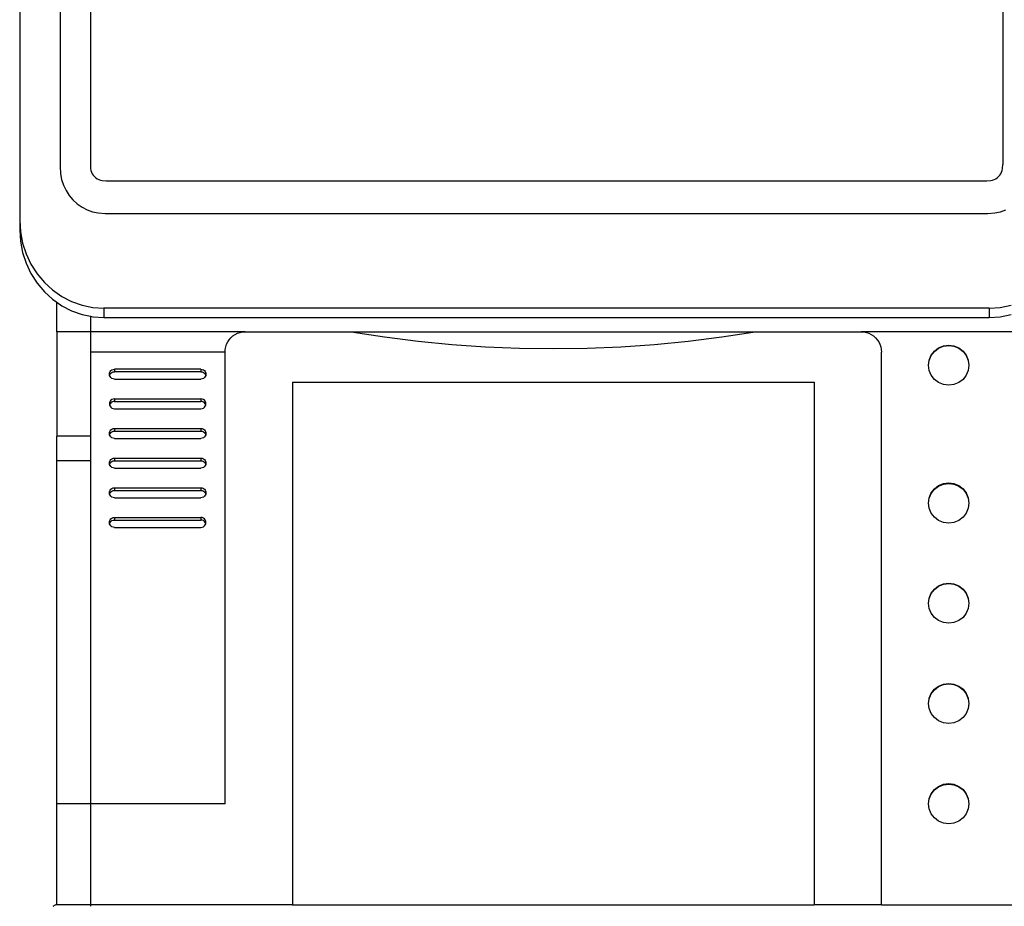
# Model space of a CAD drawing. Units: metres. Extents: x 0.71 to 5.35, y 1.81 to 3.69.
# Drawn here: x 2.83 to 3.13, y 2.64 to 2.9 of the extents above; entities that cross this region are included whole.
import ezdxf

# ---------------------------------------------------------------- set-up
doc = ezdxf.new("R2010")
doc.units = ezdxf.units.M
doc.layers.add('Edges', color=7, linetype='Continuous')

# ---------------------------------------------------------------- blocks, each defined once
blk = doc.blocks.new('Self service supermarket checkout fr')
at = {"layer": 'Edges'}
for p, q in [((-0.4029, 0.25894), (-0.4029, 0.04629)), ((-0.3909, 0.24602), (-0.3909, 0.06234)), ((-0.3819, 0.23725), (-0.3819, 0.06293)), ((-0.11092, 0.23725), (-0.11092, 0.06293)), ((-0.3909, 0.06234), (-0.39076, 0.06016)), ((-0.3819, 0.06293), (-0.38182, 0.06167)), ((-0.38182, 0.06167), (-0.38172, 0.06115)), ((-0.1111, 0.06115), (-0.111, 0.06167)), ((-0.111, 0.06167), (-0.11092, 0.06293)), ((-0.39076, 0.06016), (-0.39043, 0.05843)), ((-0.38172, 0.06115), (-0.38155, 0.06064)), ((-0.38155, 0.06064), (-0.38132, 0.06015)), ((-0.38132, 0.06015), (-0.38103, 0.0597)), ((-0.38103, 0.0597), (-0.38069, 0.0593)), ((-0.38069, 0.0593), (-0.3803, 0.05894)), ((-0.3803, 0.05894), (-0.37987, 0.05864)), ((-0.37987, 0.05864), (-0.37941, 0.0584)), ((-0.11341, 0.0584), (-0.11295, 0.05864)), ((-0.11295, 0.05864), (-0.11252, 0.05894)), ((-0.11252, 0.05894), (-0.11213, 0.0593)), ((-0.11213, 0.0593), (-0.11179, 0.0597)), ((-0.11179, 0.0597), (-0.1115, 0.06015)), ((-0.1115, 0.06015), (-0.11127, 0.06064)), ((-0.11127, 0.06064), (-0.1111, 0.06115)), ((-0.39043, 0.05843), (-0.38988, 0.05675)), ((-0.38988, 0.05675), (-0.38913, 0.05517)), ((-0.37941, 0.0584), (-0.37892, 0.05823)), ((-0.37892, 0.05823), (-0.37841, 0.05813)), ((-0.37841, 0.05813), (-0.37721, 0.05804)), ((-0.37721, 0.05804), (-0.11561, 0.05804)), ((-0.11561, 0.05804), (-0.11441, 0.05813)), ((-0.11441, 0.05813), (-0.1139, 0.05823)), ((-0.1139, 0.05823), (-0.11341, 0.0584)), ((-0.38913, 0.05517), (-0.38819, 0.05369)), ((-0.38819, 0.05369), (-0.38707, 0.05236)), ((-0.38707, 0.05236), (-0.38579, 0.0512)), ((-0.38579, 0.0512), (-0.38438, 0.05022)), ((-0.38438, 0.05022), (-0.38286, 0.04943)), ((-0.38286, 0.04943), (-0.38125, 0.04886)), ((-0.38125, 0.04886), (-0.37959, 0.04852)), ((-0.37959, 0.04852), (-0.3775, 0.04838)), ((-0.3775, 0.04838), (-0.11532, 0.04838)), ((-0.11532, 0.04838), (-0.11323, 0.04852)), ((-0.11323, 0.04852), (-0.11157, 0.04886)), ((-0.11157, 0.04886), (-0.10996, 0.04943)), ((-0.4029, 0.04629), (-0.40268, 0.04289)), ((-0.4029, 0.04629), (-0.4029, 0.04352)), ((-0.4029, 0.04352), (-0.40268, 0.04012)), ((-0.40268, 0.04289), (-0.40204, 0.03955)), ((-0.40268, 0.04012), (-0.40204, 0.03677)), ((-0.40204, 0.03955), (-0.40099, 0.03632)), ((-0.40204, 0.03677), (-0.40099, 0.03354)), ((-0.40099, 0.03632), (-0.39955, 0.03326)), ((-0.40099, 0.03354), (-0.39955, 0.03049)), ((-0.39955, 0.03326), (-0.39773, 0.03043)), ((-0.39955, 0.03049), (-0.39773, 0.02765)), ((-0.39773, 0.03043), (-0.39557, 0.02786)), ((-0.39773, 0.02765), (-0.39557, 0.02509)), ((-0.39557, 0.02786), (-0.39312, 0.02562)), ((-0.39557, 0.02509), (-0.39312, 0.02284)), ((-0.39312, 0.02562), (-0.3904, 0.02372)), ((-0.3904, 0.02372), (-0.38746, 0.02222)), ((-0.39312, 0.02284), (-0.3919, 0.02199)), ((-0.3919, 0.02199), (-0.3904, 0.02095)), ((-0.3919, 0.01319), (-0.3919, 0.02199)), ((-0.3904, 0.02095), (-0.38746, 0.01944)), ((-0.38746, 0.02222), (-0.38437, 0.02112)), ((-0.38437, 0.02112), (-0.38116, 0.02046)), ((-0.11166, 0.02046), (-0.10845, 0.02112)), ((-0.38746, 0.01944), (-0.38437, 0.01834)), ((-0.38437, 0.01834), (-0.3819, 0.01783)), ((-0.3819, 0.01783), (-0.38116, 0.01768)), ((-0.3819, 0.01783), (-0.3819, 0.01319)), ((-0.38116, 0.02046), (-0.3779, 0.02023)), ((-0.38116, 0.01768), (-0.3779, 0.01746)), ((-0.11492, 0.02023), (-0.3779, 0.02023)), ((-0.3779, 0.02023), (-0.3779, 0.01746)), ((-0.11492, 0.02023), (-0.11166, 0.02046)), ((-0.11492, 0.02023), (-0.11492, 0.01746)), ((-0.11492, 0.01746), (-0.11166, 0.01768)), ((-0.11166, 0.01768), (-0.10845, 0.01834)), ((-0.3779, 0.01746), (-0.11492, 0.01746)), ((-0.3919, 0.01319), (-0.3919, -0.01781)), ((-0.3819, 0.01319), (-0.3919, 0.01319)), ((-0.3359, 0.01319), (-0.3819, 0.01319)), ((-0.3819, 0.01319), (-0.3819, 0.00719)), ((-0.34014, 0.01143), (-0.33955, 0.01195)), ((-0.33955, 0.01195), (-0.3389, 0.01239)), ((-0.3389, 0.01239), (-0.33819, 0.01274)), ((-0.33819, 0.01274), (-0.33745, 0.01299)), ((-0.33745, 0.01299), (-0.33668, 0.01314)), ((-0.33668, 0.01314), (-0.3359, 0.01319)), ((-0.3359, 0.01319), (-0.30442, 0.01319)), ((-0.30442, 0.01319), (-0.29449, 0.01167)), ((-0.30442, 0.01319), (-0.18442, 0.01319)), ((-0.19435, 0.01167), (-0.18442, 0.01319)), ((-0.18442, 0.01319), (-0.15294, 0.01319)), ((-0.15294, 0.01319), (-0.15216, 0.01314)), ((-0.10694, 0.01319), (-0.15294, 0.01319)), ((-0.15216, 0.01314), (-0.15139, 0.01299)), ((-0.15139, 0.01299), (-0.15065, 0.01274)), ((-0.15065, 0.01274), (-0.14994, 0.01239)), ((-0.14994, 0.01239), (-0.14929, 0.01195)), ((-0.14929, 0.01195), (-0.1487, 0.01143)), ((-0.34169, 0.00875), (-0.34144, 0.00949)), ((-0.34144, 0.00949), (-0.34109, 0.01019)), ((-0.34109, 0.01019), (-0.34066, 0.01084)), ((-0.34066, 0.01084), (-0.34014, 0.01143)), ((-0.29449, 0.01167), (-0.28452, 0.01042)), ((-0.28452, 0.01042), (-0.27452, 0.00944)), ((-0.27452, 0.00944), (-0.2645, 0.00875)), ((-0.22434, 0.00875), (-0.21432, 0.00944)), ((-0.21432, 0.00944), (-0.20432, 0.01042)), ((-0.20432, 0.01042), (-0.19435, 0.01167)), ((-0.1487, 0.01143), (-0.14818, 0.01084)), ((-0.14818, 0.01084), (-0.14775, 0.01019)), ((-0.14775, 0.01019), (-0.1474, 0.00949)), ((-0.1474, 0.00949), (-0.14715, 0.00875)), ((-0.12994, 0.00842), (-0.1285, 0.00902)), ((-0.12994, 0.0083), (-0.1285, 0.0089)), ((-0.1285, 0.00902), (-0.12694, 0.00922)), ((-0.1285, 0.0089), (-0.12694, 0.0091)), ((-0.12694, 0.00922), (-0.12539, 0.00902)), ((-0.12694, 0.0091), (-0.12539, 0.0089)), ((-0.12539, 0.00902), (-0.12394, 0.00842)), ((-0.12539, 0.0089), (-0.12394, 0.0083)), ((-0.3419, 0.00719), (-0.3819, 0.00719)), ((-0.3819, 0.00719), (-0.3819, -0.01781)), ((-0.3419, 0.00719), (-0.34184, 0.00798)), ((-0.3419, -0.12698), (-0.3419, 0.00719)), ((-0.34184, 0.00798), (-0.34169, 0.00875)), ((-0.2645, 0.00875), (-0.25447, 0.00833)), ((-0.25447, 0.00833), (-0.24442, 0.00819)), ((-0.24442, 0.00819), (-0.23438, 0.00833)), ((-0.23438, 0.00833), (-0.22434, 0.00875)), ((-0.14715, 0.00875), (-0.147, 0.00798)), ((-0.147, 0.00798), (-0.14694, 0.00719)), ((-0.14694, -0.15698), (-0.14694, 0.00719)), ((-0.13274, 0.00481), (-0.13214, 0.00625)), ((-0.13274, 0.00469), (-0.13214, 0.00612)), ((-0.13214, 0.00625), (-0.13119, 0.00748)), ((-0.13214, 0.00612), (-0.13119, 0.00736)), ((-0.13119, 0.00748), (-0.12994, 0.00842)), ((-0.13119, 0.00736), (-0.12994, 0.0083)), ((-0.12394, 0.00842), (-0.1227, 0.00748)), ((-0.12394, 0.0083), (-0.1227, 0.00736)), ((-0.1227, 0.00748), (-0.12175, 0.00625)), ((-0.1227, 0.00736), (-0.12175, 0.00612)), ((-0.12175, 0.00625), (-0.12115, 0.00481)), ((-0.12175, 0.00612), (-0.12115, 0.00469)), ((-0.13294, 0.00327), (-0.13274, 0.00469)), ((-0.13274, 0.00173), (-0.13294, 0.00327)), ((-0.13274, 0.00469), (-0.13274, 0.00481)), ((-0.12115, 0.00481), (-0.12115, 0.00469)), ((-0.12115, 0.00469), (-0.12094, 0.00327)), ((-0.12094, 0.00327), (-0.12115, 0.00173)), ((-0.37623, 0.00062), (-0.37618, 0.001)), ((-0.37618, 0.00024), (-0.37623, 0.00062)), ((-0.37618, 0.001), (-0.37603, 0.00136)), ((-0.37618, 0.00024), (-0.37603, 0.0006)), ((-0.37603, -0.00012), (-0.37618, 0.00024)), ((-0.37603, 0.00136), (-0.37579, 0.00166)), ((-0.37603, 0.0006), (-0.37579, 0.0009)), ((-0.37579, 0.00166), (-0.37548, 0.00189)), ((-0.37579, 0.0009), (-0.37548, 0.00113)), ((-0.37548, 0.00189), (-0.37512, 0.00204)), ((-0.37548, 0.00113), (-0.37512, 0.00128)), ((-0.37512, 0.00204), (-0.37473, 0.00209)), ((-0.37512, 0.00128), (-0.37473, 0.00133)), ((-0.34906, 0.00209), (-0.37473, 0.00209)), ((-0.37473, 0.00209), (-0.37473, 0.00133)), ((-0.34906, 0.00133), (-0.37473, 0.00133)), ((-0.34906, 0.00209), (-0.34868, 0.00204)), ((-0.34906, 0.00209), (-0.34906, 0.00133)), ((-0.34906, 0.00133), (-0.34868, 0.00128)), ((-0.34868, 0.00204), (-0.34831, 0.00189)), ((-0.34868, 0.00128), (-0.34831, 0.00113)), ((-0.34831, 0.00189), (-0.348, 0.00166)), ((-0.34831, 0.00113), (-0.348, 0.0009)), ((-0.348, 0.00166), (-0.34776, 0.00136)), ((-0.348, 0.0009), (-0.34776, 0.0006)), ((-0.34776, 0.00136), (-0.34761, 0.001)), ((-0.34776, 0.0006), (-0.34761, 0.00024)), ((-0.34761, 0.00024), (-0.34776, -0.00012)), ((-0.34761, 0.001), (-0.34756, 0.00062)), ((-0.34756, 0.00062), (-0.34761, 0.00024)), ((-0.13214, 0.00029), (-0.13274, 0.00173)), ((-0.13119, -0.00094), (-0.13214, 0.00029)), ((-0.12175, 0.00029), (-0.1227, -0.00094)), ((-0.12115, 0.00173), (-0.12175, 0.00029)), ((-0.37579, -0.00043), (-0.37603, -0.00012)), ((-0.37548, -0.00066), (-0.37579, -0.00043)), ((-0.37512, -0.0008), (-0.37548, -0.00066)), ((-0.37473, -0.00085), (-0.37512, -0.0008)), ((-0.37473, -0.00085), (-0.34906, -0.00085)), ((-0.34868, -0.0008), (-0.34906, -0.00085)), ((-0.34831, -0.00066), (-0.34868, -0.0008)), ((-0.348, -0.00043), (-0.34831, -0.00066)), ((-0.34776, -0.00012), (-0.348, -0.00043)), ((-0.3219, -0.00181), (-0.3219, -0.15698)), ((-0.3219, -0.00181), (-0.16694, -0.00181)), ((-0.16694, -0.00181), (-0.16694, -0.15698)), ((-0.12994, -0.00189), (-0.13119, -0.00094)), ((-0.1285, -0.00248), (-0.12994, -0.00189)), ((-0.12694, -0.00269), (-0.1285, -0.00248)), ((-0.12539, -0.00248), (-0.12694, -0.00269)), ((-0.12394, -0.00189), (-0.12539, -0.00248)), ((-0.1227, -0.00094), (-0.12394, -0.00189)), ((-0.37618, -0.00781), (-0.37623, -0.00819)), ((-0.37623, -0.00819), (-0.37618, -0.00857)), ((-0.37603, -0.00745), (-0.37618, -0.00781)), ((-0.37603, -0.00821), (-0.37618, -0.00857)), ((-0.37618, -0.00857), (-0.37603, -0.00893)), ((-0.37579, -0.00715), (-0.37603, -0.00745)), ((-0.37579, -0.00791), (-0.37603, -0.00821)), ((-0.37548, -0.00692), (-0.37579, -0.00715)), ((-0.37548, -0.00768), (-0.37579, -0.00791)), ((-0.37512, -0.00677), (-0.37548, -0.00692)), ((-0.37512, -0.00753), (-0.37548, -0.00768)), ((-0.37473, -0.00672), (-0.37512, -0.00677)), ((-0.37473, -0.00748), (-0.37512, -0.00753)), ((-0.37473, -0.00672), (-0.34906, -0.00672)), ((-0.37473, -0.00672), (-0.37473, -0.00748)), ((-0.37473, -0.00748), (-0.34906, -0.00748)), ((-0.34868, -0.00677), (-0.34906, -0.00672)), ((-0.34906, -0.00672), (-0.34906, -0.00748)), ((-0.34868, -0.00753), (-0.34906, -0.00748)), ((-0.34831, -0.00692), (-0.34868, -0.00677)), ((-0.34831, -0.00768), (-0.34868, -0.00753)), ((-0.348, -0.00715), (-0.34831, -0.00692)), ((-0.348, -0.00791), (-0.34831, -0.00768)), ((-0.34776, -0.00745), (-0.348, -0.00715)), ((-0.34776, -0.00821), (-0.348, -0.00791)), ((-0.34761, -0.00781), (-0.34776, -0.00745)), ((-0.34761, -0.00857), (-0.34776, -0.00821)), ((-0.34776, -0.00893), (-0.34761, -0.00857)), ((-0.34756, -0.00819), (-0.34761, -0.00781)), ((-0.34761, -0.00857), (-0.34756, -0.00819)), ((-0.37603, -0.00893), (-0.37579, -0.00924)), ((-0.37579, -0.00924), (-0.37548, -0.00947)), ((-0.37548, -0.00947), (-0.37512, -0.00961)), ((-0.37512, -0.00961), (-0.37473, -0.00966)), ((-0.37473, -0.00966), (-0.34906, -0.00966)), ((-0.34906, -0.00966), (-0.34868, -0.00961)), ((-0.34868, -0.00961), (-0.34831, -0.00947)), ((-0.34831, -0.00947), (-0.348, -0.00924)), ((-0.348, -0.00924), (-0.34776, -0.00893)), ((-0.37623, -0.017), (-0.37618, -0.01662)), ((-0.37618, -0.01738), (-0.37623, -0.017)), ((-0.37618, -0.01662), (-0.37603, -0.01626)), ((-0.37618, -0.01738), (-0.37603, -0.01702)), ((-0.37603, -0.01774), (-0.37618, -0.01738)), ((-0.37603, -0.01626), (-0.37579, -0.01596)), ((-0.37603, -0.01702), (-0.37579, -0.01672)), ((-0.37579, -0.01596), (-0.37548, -0.01573)), ((-0.37579, -0.01672), (-0.37548, -0.01649)), ((-0.37548, -0.01573), (-0.37512, -0.01558)), ((-0.37548, -0.01649), (-0.37512, -0.01634)), ((-0.37512, -0.01558), (-0.37473, -0.01553)), ((-0.37512, -0.01634), (-0.37473, -0.01629)), ((-0.37473, -0.01553), (-0.34906, -0.01553)), ((-0.37473, -0.01553), (-0.37473, -0.01629)), ((-0.37473, -0.01629), (-0.34906, -0.01629)), ((-0.34906, -0.01553), (-0.34868, -0.01558)), ((-0.34906, -0.01553), (-0.34906, -0.01629)), ((-0.34906, -0.01629), (-0.34868, -0.01634)), ((-0.34868, -0.01558), (-0.34831, -0.01573)), ((-0.34868, -0.01634), (-0.34831, -0.01649)), ((-0.34831, -0.01573), (-0.348, -0.01596)), ((-0.34831, -0.01649), (-0.348, -0.01672)), ((-0.348, -0.01596), (-0.34776, -0.01626)), ((-0.348, -0.01672), (-0.34776, -0.01702)), ((-0.34776, -0.01626), (-0.34761, -0.01662)), ((-0.34776, -0.01702), (-0.34761, -0.01738)), ((-0.34761, -0.01738), (-0.34776, -0.01774)), ((-0.34761, -0.01662), (-0.34756, -0.017)), ((-0.34756, -0.017), (-0.34761, -0.01738)), ((-0.3919, -0.02513), (-0.3919, -0.01781)), ((-0.3819, -0.01781), (-0.3919, -0.01781)), ((-0.3819, -0.01781), (-0.3819, -0.02513)), ((-0.37579, -0.01805), (-0.37603, -0.01774)), ((-0.37548, -0.01828), (-0.37579, -0.01805)), ((-0.37512, -0.01842), (-0.37548, -0.01828)), ((-0.37473, -0.01847), (-0.37512, -0.01842)), ((-0.37473, -0.01847), (-0.34906, -0.01847)), ((-0.34868, -0.01842), (-0.34906, -0.01847)), ((-0.34831, -0.01828), (-0.34868, -0.01842)), ((-0.348, -0.01805), (-0.34831, -0.01828)), ((-0.34776, -0.01774), (-0.348, -0.01805)), ((-0.3919, -0.12698), (-0.3919, -0.02513)), ((-0.3819, -0.02513), (-0.3919, -0.02513)), ((-0.3819, -0.02513), (-0.3819, -0.12698)), ((-0.37623, -0.02581), (-0.37618, -0.02543)), ((-0.37618, -0.02619), (-0.37623, -0.02581)), ((-0.37618, -0.02543), (-0.37603, -0.02507)), ((-0.37618, -0.02619), (-0.37603, -0.02583)), ((-0.37603, -0.02655), (-0.37618, -0.02619)), ((-0.37603, -0.02507), (-0.37579, -0.02477)), ((-0.37603, -0.02583), (-0.37579, -0.02553)), ((-0.37579, -0.02477), (-0.37548, -0.02454)), ((-0.37579, -0.02553), (-0.37548, -0.02529)), ((-0.37548, -0.02454), (-0.37512, -0.02439)), ((-0.37548, -0.02529), (-0.37512, -0.02515)), ((-0.37512, -0.02439), (-0.37473, -0.02434)), ((-0.37512, -0.02515), (-0.37473, -0.0251)), ((-0.37473, -0.02434), (-0.34906, -0.02434)), ((-0.37473, -0.02434), (-0.37473, -0.0251)), ((-0.37473, -0.0251), (-0.34906, -0.0251)), ((-0.34906, -0.02434), (-0.34868, -0.02439)), ((-0.34906, -0.02434), (-0.34906, -0.0251)), ((-0.34906, -0.0251), (-0.34868, -0.02515)), ((-0.34868, -0.02439), (-0.34831, -0.02454)), ((-0.34868, -0.02515), (-0.34831, -0.02529)), ((-0.34831, -0.02454), (-0.348, -0.02477)), ((-0.34831, -0.02529), (-0.348, -0.02553)), ((-0.348, -0.02477), (-0.34776, -0.02507)), ((-0.348, -0.02553), (-0.34776, -0.02583)), ((-0.34776, -0.02507), (-0.34761, -0.02543)), ((-0.34776, -0.02583), (-0.34761, -0.02619)), ((-0.34761, -0.02619), (-0.34776, -0.02655)), ((-0.34761, -0.02543), (-0.34756, -0.02581)), ((-0.34756, -0.02581), (-0.34761, -0.02619)), ((-0.37579, -0.02686), (-0.37603, -0.02655)), ((-0.37548, -0.02709), (-0.37579, -0.02686)), ((-0.37512, -0.02723), (-0.37548, -0.02709)), ((-0.37473, -0.02728), (-0.37512, -0.02723)), ((-0.37473, -0.02728), (-0.34906, -0.02728)), ((-0.34868, -0.02723), (-0.34906, -0.02728)), ((-0.34831, -0.02709), (-0.34868, -0.02723)), ((-0.348, -0.02686), (-0.34831, -0.02709)), ((-0.34776, -0.02655), (-0.348, -0.02686)), ((-0.12994, -0.03251), (-0.1285, -0.03191)), ((-0.12994, -0.03263), (-0.1285, -0.03204)), ((-0.1285, -0.03191), (-0.12694, -0.03171)), ((-0.1285, -0.03204), (-0.12694, -0.03183)), ((-0.12694, -0.03171), (-0.12539, -0.03191)), ((-0.12694, -0.03183), (-0.12539, -0.03204)), ((-0.12539, -0.03191), (-0.12394, -0.03251)), ((-0.12539, -0.03204), (-0.12394, -0.03263)), ((-0.37623, -0.03462), (-0.37618, -0.03424)), ((-0.37618, -0.035), (-0.37623, -0.03462)), ((-0.37618, -0.03424), (-0.37603, -0.03388)), ((-0.37618, -0.035), (-0.37603, -0.03464)), ((-0.37603, -0.03536), (-0.37618, -0.035)), ((-0.37603, -0.03388), (-0.37579, -0.03358)), ((-0.37603, -0.03464), (-0.37579, -0.03434)), ((-0.37579, -0.03358), (-0.37548, -0.03335)), ((-0.37579, -0.03434), (-0.37548, -0.0341)), ((-0.37548, -0.03335), (-0.37512, -0.0332)), ((-0.37548, -0.0341), (-0.37512, -0.03396)), ((-0.37512, -0.0332), (-0.37473, -0.03315)), ((-0.37512, -0.03396), (-0.37473, -0.03391)), ((-0.37473, -0.03315), (-0.34906, -0.03315)), ((-0.37473, -0.03315), (-0.37473, -0.03391)), ((-0.37473, -0.03391), (-0.34906, -0.03391)), ((-0.34906, -0.03315), (-0.34868, -0.0332)), ((-0.34906, -0.03315), (-0.34906, -0.03391)), ((-0.34906, -0.03391), (-0.34868, -0.03396)), ((-0.34868, -0.0332), (-0.34831, -0.03335)), ((-0.34868, -0.03396), (-0.34831, -0.0341)), ((-0.34831, -0.03335), (-0.348, -0.03358)), ((-0.34831, -0.0341), (-0.348, -0.03434)), ((-0.348, -0.03358), (-0.34776, -0.03388)), ((-0.348, -0.03434), (-0.34776, -0.03464)), ((-0.34776, -0.03388), (-0.34761, -0.03424)), ((-0.34776, -0.03464), (-0.34761, -0.035)), ((-0.34761, -0.035), (-0.34776, -0.03536)), ((-0.34761, -0.03424), (-0.34756, -0.03462)), ((-0.34756, -0.03462), (-0.34761, -0.035)), ((-0.13274, -0.03612), (-0.13214, -0.03469)), ((-0.13274, -0.03625), (-0.13214, -0.03481)), ((-0.13214, -0.03469), (-0.13119, -0.03345)), ((-0.13214, -0.03481), (-0.13119, -0.03358)), ((-0.13119, -0.03345), (-0.12994, -0.03251)), ((-0.13119, -0.03358), (-0.12994, -0.03263)), ((-0.12394, -0.03251), (-0.1227, -0.03345)), ((-0.12394, -0.03263), (-0.1227, -0.03358)), ((-0.1227, -0.03345), (-0.12175, -0.03469)), ((-0.1227, -0.03358), (-0.12175, -0.03481)), ((-0.12175, -0.03469), (-0.12115, -0.03612)), ((-0.12175, -0.03481), (-0.12115, -0.03625)), ((-0.37579, -0.03567), (-0.37603, -0.03536)), ((-0.37548, -0.0359), (-0.37579, -0.03567)), ((-0.37512, -0.03604), (-0.37548, -0.0359)), ((-0.37473, -0.03609), (-0.37512, -0.03604)), ((-0.37473, -0.03609), (-0.34906, -0.03609)), ((-0.34868, -0.03604), (-0.34906, -0.03609)), ((-0.34831, -0.0359), (-0.34868, -0.03604)), ((-0.348, -0.03567), (-0.34831, -0.0359)), ((-0.34776, -0.03536), (-0.348, -0.03567)), ((-0.13294, -0.03767), (-0.13274, -0.03625)), ((-0.13274, -0.03921), (-0.13294, -0.03767)), ((-0.13274, -0.03625), (-0.13274, -0.03612)), ((-0.12115, -0.03612), (-0.12115, -0.03625)), ((-0.12115, -0.03625), (-0.12094, -0.03767)), ((-0.12094, -0.03767), (-0.12115, -0.03921)), ((-0.13214, -0.04064), (-0.13274, -0.03921)), ((-0.13119, -0.04188), (-0.13214, -0.04064)), ((-0.12175, -0.04064), (-0.1227, -0.04188)), ((-0.12115, -0.03921), (-0.12175, -0.04064)), ((-0.37623, -0.04343), (-0.37618, -0.04305)), ((-0.37618, -0.04381), (-0.37623, -0.04343)), ((-0.37618, -0.04305), (-0.37603, -0.04269)), ((-0.37618, -0.04381), (-0.37603, -0.04345)), ((-0.37603, -0.04417), (-0.37618, -0.04381)), ((-0.37603, -0.04269), (-0.37579, -0.04239)), ((-0.37603, -0.04345), (-0.37579, -0.04315)), ((-0.37579, -0.04239), (-0.37548, -0.04216)), ((-0.37579, -0.04315), (-0.37548, -0.04291)), ((-0.37548, -0.04216), (-0.37512, -0.04201)), ((-0.37548, -0.04291), (-0.37512, -0.04277)), ((-0.37512, -0.04201), (-0.37473, -0.04196)), ((-0.37512, -0.04277), (-0.37473, -0.04272)), ((-0.37473, -0.04196), (-0.34906, -0.04196)), ((-0.37473, -0.04196), (-0.37473, -0.04272)), ((-0.37473, -0.04272), (-0.34906, -0.04272)), ((-0.34868, -0.04201), (-0.34906, -0.04196)), ((-0.34906, -0.04196), (-0.34906, -0.04272)), ((-0.34868, -0.04277), (-0.34906, -0.04272)), ((-0.34831, -0.04216), (-0.34868, -0.04201)), ((-0.34831, -0.04291), (-0.34868, -0.04277)), ((-0.348, -0.04239), (-0.34831, -0.04216)), ((-0.348, -0.04315), (-0.34831, -0.04291)), ((-0.34776, -0.04269), (-0.348, -0.04239)), ((-0.34776, -0.04345), (-0.348, -0.04315)), ((-0.34761, -0.04305), (-0.34776, -0.04269)), ((-0.34761, -0.04381), (-0.34776, -0.04345)), ((-0.34776, -0.04417), (-0.34761, -0.04381)), ((-0.34756, -0.04343), (-0.34761, -0.04305)), ((-0.34761, -0.04381), (-0.34756, -0.04343)), ((-0.12994, -0.04282), (-0.13119, -0.04188)), ((-0.1285, -0.04342), (-0.12994, -0.04282)), ((-0.12694, -0.04362), (-0.1285, -0.04342)), ((-0.12539, -0.04342), (-0.12694, -0.04362)), ((-0.12394, -0.04282), (-0.12539, -0.04342)), ((-0.1227, -0.04188), (-0.12394, -0.04282)), ((-0.37579, -0.04448), (-0.37603, -0.04417)), ((-0.37548, -0.04471), (-0.37579, -0.04448)), ((-0.37512, -0.04485), (-0.37548, -0.04471)), ((-0.37473, -0.0449), (-0.37512, -0.04485)), ((-0.37473, -0.0449), (-0.34906, -0.0449)), ((-0.34906, -0.0449), (-0.34868, -0.04485)), ((-0.34868, -0.04485), (-0.34831, -0.04471)), ((-0.34831, -0.04471), (-0.348, -0.04448)), ((-0.348, -0.04448), (-0.34776, -0.04417)), ((-0.13214, -0.06446), (-0.13119, -0.06323)), ((-0.13214, -0.06458), (-0.13119, -0.06335)), ((-0.13119, -0.06323), (-0.12994, -0.06228)), ((-0.13119, -0.06335), (-0.12994, -0.0624)), ((-0.12994, -0.06228), (-0.1285, -0.06169)), ((-0.12994, -0.0624), (-0.1285, -0.06181)), ((-0.1285, -0.06169), (-0.12694, -0.06148)), ((-0.1285, -0.06181), (-0.12694, -0.06161)), ((-0.12694, -0.06148), (-0.12539, -0.06169)), ((-0.12694, -0.06161), (-0.12539, -0.06181)), ((-0.12539, -0.06169), (-0.12394, -0.06228)), ((-0.12539, -0.06181), (-0.12394, -0.0624)), ((-0.12394, -0.06228), (-0.1227, -0.06323)), ((-0.12394, -0.0624), (-0.1227, -0.06335)), ((-0.1227, -0.06323), (-0.12175, -0.06446)), ((-0.1227, -0.06335), (-0.12175, -0.06458)), ((-0.13294, -0.06744), (-0.13274, -0.06602)), ((-0.13274, -0.0659), (-0.13214, -0.06446)), ((-0.13274, -0.06602), (-0.13214, -0.06458)), ((-0.13274, -0.06602), (-0.13274, -0.0659)), ((-0.12175, -0.06446), (-0.12115, -0.0659)), ((-0.12175, -0.06458), (-0.12115, -0.06602)), ((-0.12115, -0.0659), (-0.12115, -0.06602)), ((-0.12115, -0.06602), (-0.12094, -0.06744)), ((-0.13274, -0.06898), (-0.13294, -0.06744)), ((-0.13214, -0.07042), (-0.13274, -0.06898)), ((-0.12115, -0.06898), (-0.12175, -0.07042)), ((-0.12094, -0.06744), (-0.12115, -0.06898)), ((-0.13119, -0.07165), (-0.13214, -0.07042)), ((-0.12994, -0.07259), (-0.13119, -0.07165)), ((-0.1285, -0.07319), (-0.12994, -0.07259)), ((-0.12394, -0.07259), (-0.12539, -0.07319)), ((-0.1227, -0.07165), (-0.12394, -0.07259)), ((-0.12175, -0.07042), (-0.1227, -0.07165)), ((-0.12694, -0.07339), (-0.1285, -0.07319)), ((-0.12539, -0.07319), (-0.12694, -0.07339)), ((-0.13214, -0.09423), (-0.13119, -0.093)), ((-0.13214, -0.09436), (-0.13119, -0.09312)), ((-0.13119, -0.093), (-0.12994, -0.09205)), ((-0.13119, -0.09312), (-0.12994, -0.09218)), ((-0.12994, -0.09205), (-0.1285, -0.09146)), ((-0.12994, -0.09218), (-0.1285, -0.09158)), ((-0.1285, -0.09146), (-0.12694, -0.09126)), ((-0.1285, -0.09158), (-0.12694, -0.09138)), ((-0.12694, -0.09126), (-0.12539, -0.09146)), ((-0.12694, -0.09138), (-0.12539, -0.09158)), ((-0.12539, -0.09146), (-0.12394, -0.09205)), ((-0.12539, -0.09158), (-0.12394, -0.09218)), ((-0.12394, -0.09205), (-0.1227, -0.093)), ((-0.12394, -0.09218), (-0.1227, -0.09312)), ((-0.1227, -0.093), (-0.12175, -0.09423)), ((-0.1227, -0.09312), (-0.12175, -0.09436)), ((-0.13294, -0.09721), (-0.13274, -0.09579)), ((-0.13274, -0.09567), (-0.13214, -0.09423)), ((-0.13274, -0.09579), (-0.13214, -0.09436)), ((-0.13274, -0.09579), (-0.13274, -0.09567)), ((-0.12175, -0.09423), (-0.12115, -0.09567)), ((-0.12175, -0.09436), (-0.12115, -0.09579)), ((-0.12115, -0.09567), (-0.12115, -0.09579)), ((-0.12115, -0.09579), (-0.12094, -0.09721)), ((-0.13274, -0.09875), (-0.13294, -0.09721)), ((-0.13214, -0.10019), (-0.13274, -0.09875)), ((-0.12115, -0.09875), (-0.12175, -0.10019)), ((-0.12094, -0.09721), (-0.12115, -0.09875)), ((-0.13119, -0.10142), (-0.13214, -0.10019)), ((-0.12994, -0.10237), (-0.13119, -0.10142)), ((-0.1227, -0.10142), (-0.12394, -0.10237)), ((-0.12175, -0.10019), (-0.1227, -0.10142)), ((-0.1285, -0.10296), (-0.12994, -0.10237)), ((-0.12694, -0.10317), (-0.1285, -0.10296)), ((-0.12539, -0.10296), (-0.12694, -0.10317)), ((-0.12394, -0.10237), (-0.12539, -0.10296)), ((-0.13214, -0.12401), (-0.13119, -0.12277)), ((-0.13119, -0.12277), (-0.12994, -0.12183)), ((-0.13119, -0.1229), (-0.12994, -0.12195)), ((-0.12994, -0.12183), (-0.1285, -0.12123)), ((-0.12994, -0.12195), (-0.1285, -0.12135)), ((-0.1285, -0.12123), (-0.12694, -0.12103)), ((-0.1285, -0.12135), (-0.12694, -0.12115)), ((-0.12694, -0.12103), (-0.12539, -0.12123)), ((-0.12694, -0.12115), (-0.12539, -0.12135)), ((-0.12539, -0.12123), (-0.12394, -0.12183)), ((-0.12539, -0.12135), (-0.12394, -0.12195)), ((-0.12394, -0.12183), (-0.1227, -0.12277)), ((-0.12394, -0.12195), (-0.1227, -0.1229)), ((-0.1227, -0.12277), (-0.12175, -0.12401)), ((-0.13294, -0.12698), (-0.13274, -0.12556)), ((-0.13274, -0.12544), (-0.13214, -0.12401)), ((-0.13274, -0.12556), (-0.13214, -0.12413)), ((-0.13274, -0.12556), (-0.13274, -0.12544)), ((-0.13214, -0.12413), (-0.13119, -0.1229)), ((-0.1227, -0.1229), (-0.12175, -0.12413)), ((-0.12175, -0.12401), (-0.12115, -0.12544)), ((-0.12175, -0.12413), (-0.12115, -0.12556)), ((-0.12115, -0.12544), (-0.12115, -0.12556)), ((-0.12115, -0.12556), (-0.12094, -0.12698)), ((-0.3919, -0.15698), (-0.3919, -0.12698)), ((-0.3819, -0.12698), (-0.3919, -0.12698)), ((-0.3419, -0.12698), (-0.3819, -0.12698)), ((-0.3819, -0.12698), (-0.3819, -0.15698)), ((-0.13274, -0.12852), (-0.13294, -0.12698)), ((-0.13214, -0.12996), (-0.13274, -0.12852)), ((-0.12115, -0.12852), (-0.12175, -0.12996)), ((-0.12094, -0.12698), (-0.12115, -0.12852)), ((-0.13119, -0.13119), (-0.13214, -0.12996)), ((-0.12994, -0.13214), (-0.13119, -0.13119)), ((-0.1227, -0.13119), (-0.12394, -0.13214)), ((-0.12175, -0.12996), (-0.1227, -0.13119)), ((-0.1285, -0.13273), (-0.12994, -0.13214)), ((-0.12694, -0.13294), (-0.1285, -0.13273)), ((-0.12539, -0.13273), (-0.12694, -0.13294)), ((-0.12394, -0.13214), (-0.12539, -0.13273)), ((-0.39285, -0.15738), (-0.39305, -0.15755)), ((-0.39263, -0.15723), (-0.39285, -0.15738)), ((-0.3924, -0.15712), (-0.39263, -0.15723)), ((-0.39215, -0.15703), (-0.3924, -0.15712)), ((-0.3919, -0.15698), (-0.39215, -0.15703)), ((-0.3819, -0.15698), (-0.3919, -0.15698)), ((-0.3819, -0.15698), (-0.3819, -0.15738)), ((-0.3219, -0.15698), (-0.3819, -0.15698)), ((-0.3819, -0.15698), (-0.3819, -0.15738)), ((-0.3819, -0.15698), (-0.3819, -0.15738)), ((-0.3219, -0.15698), (-0.16694, -0.15698)), ((-0.14694, -0.15698), (-0.16694, -0.15698)), ((-0.14694, -0.15698), (-0.10694, -0.15698))]:
    blk.add_line(p, q, dxfattribs=at)

msp = doc.modelspace()

# ---------------------------------------------------------------- block references
msp.add_blockref('Self service supermarket checkout fr', (3.23647, 2.7963))

doc.saveas('drawing.dxf')
